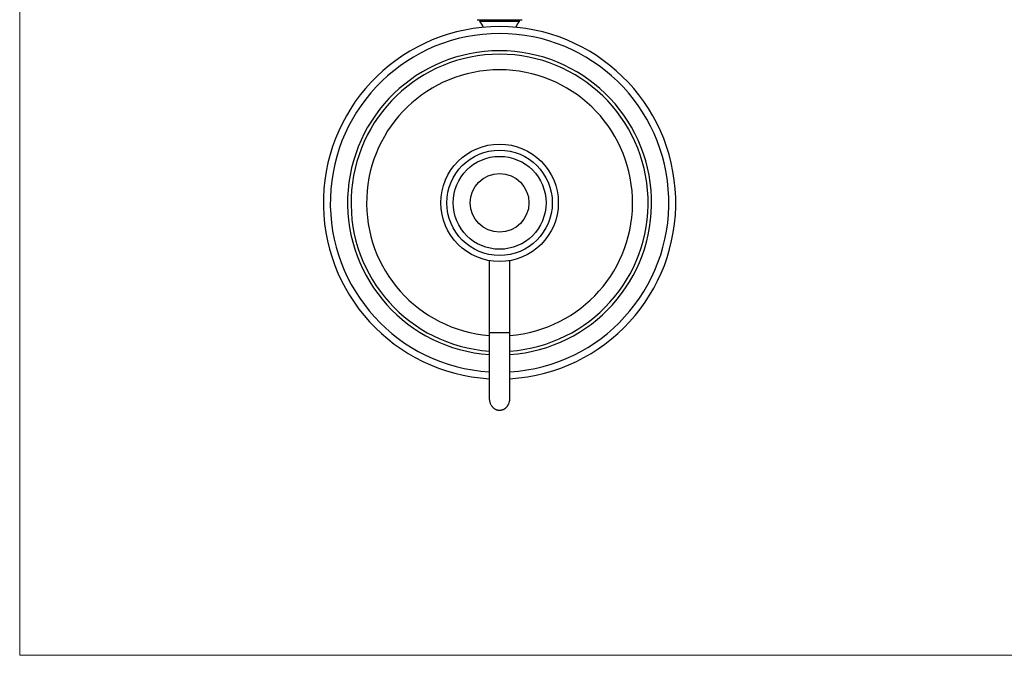
# Model space of a CAD drawing. Units: millimetres. Extents: x 30 to 600, y 38 to 861.
# Drawn here: x 30 to 315, y 38 to 222 of the extents above; entities that cross this region are included whole.
import ezdxf

# ---------------------------------------------------------------- set-up
doc = ezdxf.new("R2010")
doc.units = ezdxf.units.MM
doc.header["$LTSCALE"] = 3

msp = doc.modelspace()

# ---------------------------------------------------------------- linework, layer by layer
at = {"color": 7, "linetype": 'Continuous', "lineweight": 18}
for p, q in [((30, 861), (30, 38.222)), ((30, 38.222), (600, 38.222))]:
    msp.add_line(p, q, dxfattribs=at)
at = {"color": 7, "linetype": 'Continuous', "lineweight": 25}
for p, q in [((162.407, 222.176), (168.907, 222.176)), ((163.157, 222.176), (163.157, 221.676)), ((174.657, 221.676), (163.157, 221.676)), ((168.907, 222.176), (175.407, 222.176)), ((174.657, 221.676), (174.657, 222.176)), ((165.907, 152.443), (165.907, 131.676)), ((171.907, 131.676), (171.907, 152.443)), ((165.907, 131.676), (165.907, 112.705)), ((171.907, 112.705), (171.907, 131.676))]:
    msp.add_line(p, q, dxfattribs=at)
at = {"color": 8, "linetype": 'Continuous', "lineweight": 25}
msp.add_line((165.907, 131.676), (171.907, 131.676), dxfattribs=at)
at = {"color": 7, "linetype": 'Continuous', "lineweight": 25}
for radius in [17, 15.25, 13.443, 8.5]:
    msp.add_circle((168.907, 169.176), radius, dxfattribs=at)
for centre, radius, start, end in [((168.907, 169.176), 51, 273.37229, 266.62771), ((158.762, 217.591), 6, 23.31001, 42.91162), ((179.051, 217.591), 6, 137.08838, 156.68999), ((168.907, 169.176), 49, 90, 266.4899), ((168.907, 169.176), 49, 273.5101, 90), ((168.907, 169.176), 44, 90, 266.09044), ((168.907, 169.176), 43, 90, 265.99937), ((168.907, 169.176), 44, 273.90956, 90), ((168.907, 169.176), 43, 274.00063, 90), ((168.907, 169.176), 38.5, 274.46914, 265.53086)]:
    msp.add_arc(centre, radius, start, end, dxfattribs=at)
for points, knots in [([(165.911, 112.711), (165.91, 112.656), (165.906, 112.475), (165.935, 112.168), (165.996, 111.801), (166.09, 111.445), (166.215, 111.102), (166.375, 110.767), (166.551, 110.479), (166.731, 110.24), (166.904, 110.044), (167.095, 109.861), (167.337, 109.663), (167.53, 109.549), (167.646, 109.48)], [0, 0, 0, 0, 0.0431551, 0.1408901, 0.2393939, 0.3328454, 0.4270728, 0.5239861, 0.621944, 0.6890698, 0.7570707, 0.8255353, 0.8949817, 1, 1, 1, 1]), ([(167.646, 109.48), (167.712, 109.447), (167.844, 109.38), (168.052, 109.3), (168.268, 109.235), (168.488, 109.19), (168.71, 109.164), (168.934, 109.156), (169.159, 109.168), (169.381, 109.2), (169.596, 109.249), (169.805, 109.315), (170.009, 109.399), (170.208, 109.5), (170.4, 109.617), (170.584, 109.75), (170.759, 109.898), (170.927, 110.063), (171.087, 110.246), (171.237, 110.446), (171.373, 110.658), (171.498, 110.889), (171.612, 111.139), (171.709, 111.407), (171.788, 111.684), (171.85, 111.978), (171.89, 112.29), (171.909, 112.539), (171.905, 112.68), (171.904, 112.712)], [0, 0, 0, 0, 0.03399276, 0.06844266, 0.10313041, 0.13831224, 0.17230866, 0.20681106, 0.24157189, 0.27686201, 0.31018658, 0.34396237, 0.37796326, 0.41241769, 0.44704684, 0.48209848, 0.51735713, 0.55302858, 0.59119943, 0.6298071, 0.66862663, 0.70786692, 0.75144928, 0.79552094, 0.83982978, 0.88461129, 0.93476145, 0.98520432, 1, 1, 1, 1])]:
    msp.add_open_spline(points, degree=3, knots=knots, dxfattribs=at)

doc.saveas('drawing.dxf')
